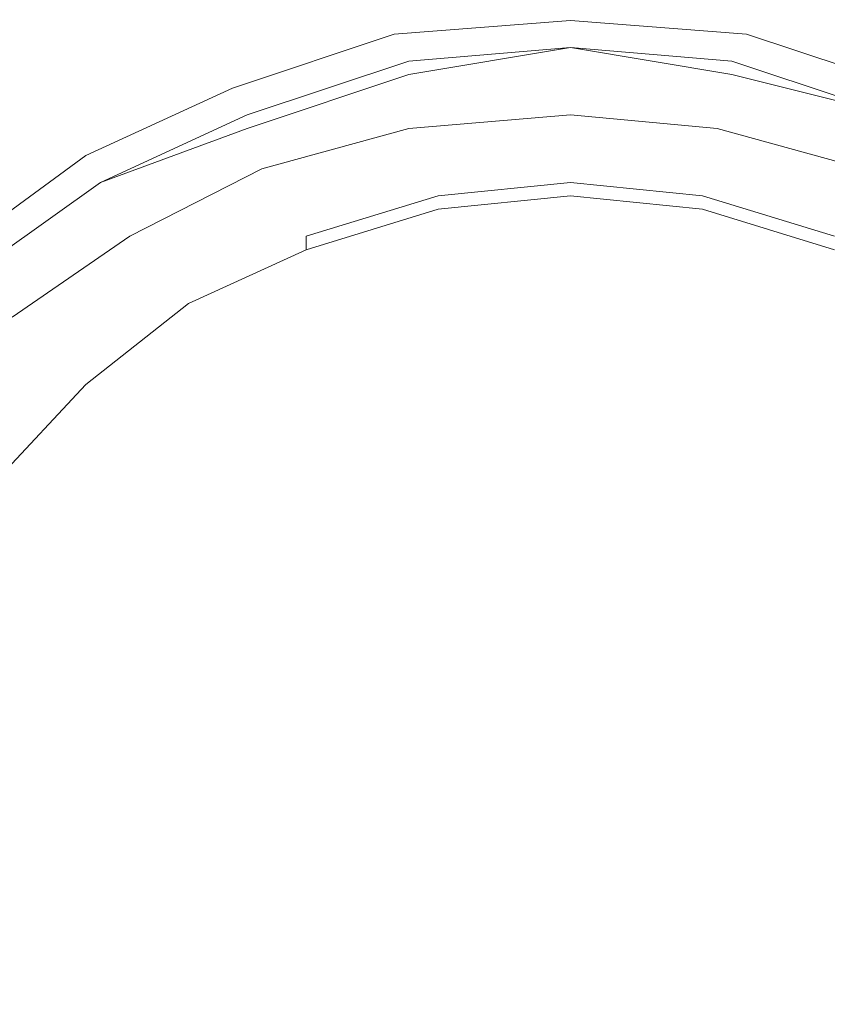
# Model space of a CAD drawing. Extents: x -800 to 800, y -914 to -124.
# Drawn here: x 720 to 735, y -774 to -756 of the extents above; entities that cross this region are included whole.
import ezdxf

# ---------------------------------------------------------------- set-up
doc = ezdxf.new("R2010")
doc.units = 0
doc.header["$LTSCALE"] = 500
doc.header["$MEASUREMENT"] = 0
doc.layers.add('INSPIRO_CERAMIKA', color=7, linetype='Continuous')
doc.layers.add('INSPIRO_CHROM', color=7, linetype='Continuous')

msp = doc.modelspace()

# ---------------------------------------------------------------- linework, layer by layer
at = {"layer": 'INSPIRO_CERAMIKA', "lineweight": 0, "invisible_edges": 15}
for points in [[(781.036, -758.63, -572.61), (-781.036, -143.772, -572.609), (781.036, -175.322, -572.609), (781.036, -758.63, -572.61)], [(781.036, -790.429, -572.61), (-781.036, -143.772, -572.609), (781.036, -758.63, -572.61), (781.036, -790.429, -572.61)], [(780.765, -801.36, -572.61), (-781.036, -143.772, -572.609), (781.036, -790.429, -572.61), (780.765, -801.36, -572.61)], [(780.494, -801.857, -572.61), (-781.036, -143.772, -572.609), (780.765, -801.36, -572.61), (780.494, -801.857, -572.61)], [(779.953, -802.354, -572.61), (-781.036, -143.772, -572.609), (780.494, -801.857, -572.61), (779.953, -802.354, -572.61)], [(778.056, -802.354, -572.61), (-781.036, -143.772, -572.609), (779.953, -802.354, -572.61), (778.056, -802.354, -572.61)], [(773.18, -802.602, -572.61), (-781.036, -143.772, -572.609), (778.056, -802.354, -572.61), (773.18, -802.602, -572.61)], [(764.511, -802.602, -572.61), (-781.036, -143.772, -572.609), (773.18, -802.602, -572.61), (764.511, -802.602, -572.61)], [(733.898, -802.851, -572.61), (-781.036, -143.772, -572.609), (764.511, -802.602, -572.61), (733.898, -802.851, -572.61)], [(703.014, -803.099, -572.61), (-781.036, -143.772, -572.609), (733.898, -802.851, -572.61), (703.014, -803.099, -572.61)], [(733.627, -801.36, -19.783), (750.694, -801.609, -19.783), (752.32, -744.719, -20.549), (734.71, -744.967, -20.804)], [(718.998, -801.36, -19.783), (733.627, -801.36, -19.783), (734.71, -744.967, -20.804), (718.456, -745.712, -21.059)]]:
    msp.add_3dface(points, dxfattribs=at)
at = {"layer": 'INSPIRO_CHROM', "lineweight": 0}
for points, invisible_edges in [([(730.376, -755.401, 1455.186), (727.125, -755.65, 1455.186), (727.125, -755.65, 1455.441), (730.376, -755.401, 1455.441)], 15), ([(730.376, -755.401, 1455.186), (730.376, -755.65, 1454.93), (727.125, -755.898, 1454.93), (727.125, -755.65, 1455.186)], 13), ([(730.376, -755.401, 1468.713), (730.376, -755.401, 1463.098), (727.125, -755.65, 1463.098), (727.125, -755.898, 1468.713)], 15), ([(730.376, -755.401, 1457.738), (727.125, -755.65, 1457.738), (727.125, -755.65, 1463.098), (730.376, -755.401, 1463.098)], 15), ([(730.376, -755.401, 1457.738), (730.376, -755.401, 1455.441), (727.125, -755.65, 1455.441), (727.125, -755.65, 1457.738)], 15), ([(730.376, -755.401, 1468.713), (727.125, -755.898, 1468.713), (727.125, -756.147, 1471.776), (730.376, -755.898, 1471.776)], 15), ([(730.376, -755.401, 1455.186), (733.627, -755.65, 1455.186), (733.627, -755.898, 1454.93), (730.376, -755.65, 1454.93)], 11), ([(730.376, -755.401, 1468.713), (730.376, -755.898, 1471.776), (733.356, -756.147, 1471.776), (733.627, -755.898, 1468.713)], 15), ([(730.376, -755.401, 1455.186), (730.376, -755.401, 1455.441), (733.627, -755.65, 1455.441), (733.627, -755.65, 1455.186)], 15), ([(730.376, -755.401, 1468.713), (733.627, -755.898, 1468.713), (733.627, -755.65, 1463.098), (730.376, -755.401, 1463.098)], 15), ([(730.376, -755.401, 1457.738), (730.376, -755.401, 1463.098), (733.627, -755.65, 1463.098), (733.627, -755.65, 1457.738)], 15), ([(730.376, -755.401, 1457.738), (733.627, -755.65, 1457.738), (733.627, -755.65, 1455.441), (730.376, -755.401, 1455.441)], 15), ([(724.145, -756.643, 1455.186), (727.125, -755.65, 1455.186), (727.125, -755.898, 1454.93), (724.145, -756.892, 1454.93)], 11), ([(724.145, -756.643, 1468.713), (727.125, -755.898, 1468.713), (727.125, -755.65, 1463.098), (724.145, -756.643, 1463.098)], 15), ([(724.145, -756.643, 1455.186), (724.145, -756.643, 1455.441), (727.125, -755.65, 1455.441), (727.125, -755.65, 1455.186)], 15), ([(724.145, -756.643, 1457.738), (727.125, -755.65, 1457.738), (727.125, -755.65, 1455.441), (724.145, -756.643, 1455.441)], 15), ([(724.145, -756.643, 1457.738), (724.145, -756.643, 1463.098), (727.125, -755.65, 1463.098), (727.125, -755.65, 1457.738)], 15), ([(730.376, -756.147, 1454.93), (727.396, -756.395, 1454.93), (727.125, -755.898, 1454.93), (730.376, -755.65, 1454.93)], 15), ([(730.376, -756.147, 1454.93), (730.376, -755.65, 1454.93), (733.627, -755.898, 1454.93), (733.356, -756.395, 1454.93)], 15), ([(736.607, -756.643, 1455.186), (736.607, -756.892, 1454.93), (733.627, -755.898, 1454.93), (733.627, -755.65, 1455.186)], 13), ([(736.607, -756.643, 1468.713), (736.607, -756.643, 1463.098), (733.627, -755.65, 1463.098), (733.627, -755.898, 1468.713)], 15), ([(736.607, -756.643, 1457.738), (736.607, -756.643, 1455.441), (733.627, -755.65, 1455.441), (733.627, -755.65, 1457.738)], 15), ([(736.607, -756.643, 1457.738), (733.627, -755.65, 1457.738), (733.627, -755.65, 1463.098), (736.607, -756.643, 1463.098)], 15), ([(736.607, -756.643, 1455.186), (733.627, -755.65, 1455.186), (733.627, -755.65, 1455.441), (736.607, -756.643, 1455.441)], 15), ([(724.416, -757.389, 1454.93), (724.145, -756.892, 1454.93), (727.125, -755.898, 1454.93), (727.396, -756.395, 1454.93)], 15), ([(724.145, -756.643, 1468.713), (724.145, -756.892, 1471.776), (727.125, -756.147, 1471.776), (727.125, -755.898, 1468.713)], 15), ([(730.376, -756.395, 1473.307), (730.376, -755.898, 1471.776), (727.125, -756.147, 1471.776), (727.396, -756.643, 1473.307)], 15), ([(730.376, -756.395, 1473.307), (733.356, -756.643, 1473.307), (733.356, -756.147, 1471.776), (730.376, -755.898, 1471.776)], 15), ([(736.336, -757.389, 1454.93), (733.356, -756.395, 1454.93), (733.627, -755.898, 1454.93), (736.607, -756.892, 1454.93)], 15), ([(736.607, -756.643, 1468.713), (733.627, -755.898, 1468.713), (733.356, -756.147, 1471.776), (736.607, -756.892, 1471.776)], 15), ([(724.416, -757.389, 1473.307), (727.396, -756.643, 1473.307), (727.125, -756.147, 1471.776), (724.145, -756.892, 1471.776)], 15), ([(730.376, -756.146, 1267.848), (730.376, -756.146, 715.787), (727.396, -756.395, 715.787), (727.396, -756.395, 1267.848)], 15), ([(730.376, -756.146, -19.783), (727.396, -756.395, -19.783), (727.396, -756.395, 715.787), (730.376, -756.146, 715.787)], 14), ([(730.376, -756.146, 1267.848), (727.396, -756.395, 1267.848), (727.396, -756.395, 1452.123), (730.376, -756.147, 1452.123)], 15), ([(730.376, -756.147, 1452.123), (727.396, -756.395, 1452.123), (727.396, -756.643, 1452.378), (730.376, -756.147, 1452.123)], 11), ([(730.376, -756.147, 1452.123), (727.396, -756.643, 1452.378), (727.396, -756.892, 1452.378), (730.376, -756.643, 1452.378)], 15), ([(730.376, -756.147, 1454.93), (730.376, -757.389, 1454.93), (727.667, -757.637, 1454.93), (727.396, -756.395, 1454.93)], 15), ([(730.376, -756.146, 1267.848), (733.356, -756.395, 1267.848), (733.356, -756.395, 715.787), (730.376, -756.146, 715.787)], 15), ([(730.376, -756.146, -19.783), (730.376, -756.146, 715.787), (733.356, -756.395, 715.787), (733.356, -756.395, -19.783)], 7), ([(730.376, -756.146, 1267.848), (730.376, -756.147, 1452.123), (733.356, -756.395, 1452.123), (733.356, -756.395, 1267.848)], 15), ([(733.356, -756.643, 1452.378), (733.356, -756.395, 1452.123), (730.376, -756.147, 1452.123), (733.356, -756.643, 1452.378)], 11), ([(730.376, -756.147, 1452.123), (730.376, -756.643, 1452.378), (733.356, -756.892, 1452.378), (733.356, -756.643, 1452.378)], 15), ([(730.376, -756.147, 1454.93), (733.356, -756.395, 1454.93), (733.085, -757.637, 1454.93), (730.376, -757.389, 1454.93)], 15), ([(736.336, -757.389, 1473.307), (736.607, -756.892, 1471.776), (733.356, -756.147, 1471.776), (733.356, -756.643, 1473.307)], 15), ([(724.416, -757.389, 1267.848), (724.416, -757.389, 1452.123), (727.396, -756.395, 1452.123), (727.396, -756.395, 1267.848)], 15), ([(724.416, -757.388, -19.783), (724.416, -757.389, 715.787), (727.396, -756.395, 715.787), (727.396, -756.395, -19.783)], 7), ([(724.416, -757.637, 1452.378), (727.396, -756.395, 1452.123), (724.416, -757.389, 1452.123), (724.416, -757.637, 1452.378)], 15), ([(727.396, -756.643, 1452.378), (727.396, -756.395, 1452.123), (724.416, -757.637, 1452.378), (727.396, -756.643, 1452.378)], 11), ([(724.416, -757.389, 1454.93), (727.396, -756.395, 1454.93), (727.667, -757.637, 1454.93), (724.958, -758.382, 1454.93)], 15), ([(724.416, -757.389, 1267.848), (727.396, -756.395, 1267.848), (727.396, -756.395, 715.787), (724.416, -757.389, 715.787)], 15), ([(730.376, -756.395, 1473.307), (727.396, -756.643, 1473.307), (727.396, -757.637, 1474.583), (730.376, -757.389, 1474.583)], 15), ([(730.376, -756.395, 1473.307), (730.376, -757.389, 1474.583), (733.085, -757.637, 1474.583), (733.356, -756.643, 1473.307)], 15), ([(736.336, -757.389, 1454.93), (735.794, -758.382, 1454.93), (733.085, -757.637, 1454.93), (733.356, -756.395, 1454.93)], 15), ([(736.336, -757.389, 1452.123), (733.356, -756.395, 1452.123), (733.356, -756.643, 1452.378), (736.336, -757.389, 1452.123)], 15), ([(736.336, -757.388, -19.783), (733.356, -756.395, -19.783), (733.356, -756.395, 715.787), (736.336, -757.389, 715.787)], 14), ([(736.336, -757.389, 1267.848), (733.356, -756.395, 1267.848), (733.356, -756.395, 1452.123), (736.336, -757.389, 1452.123)], 15), ([(736.336, -757.389, 1267.848), (736.336, -757.389, 715.787), (733.356, -756.395, 715.787), (733.356, -756.395, 1267.848)], 15), ([(724.145, -756.643, 1457.738), (724.145, -756.643, 1455.441), (721.165, -757.885, 1455.441), (721.165, -757.885, 1457.738)], 15), ([(724.145, -756.643, 1455.186), (724.145, -756.892, 1454.93), (721.436, -758.134, 1454.93), (721.165, -758.134, 1455.186)], 15), ([(724.145, -756.643, 1455.186), (721.165, -757.885, 1455.441), (724.145, -756.643, 1455.441), (724.145, -756.643, 1455.186)], 15), ([(721.165, -758.134, 1455.186), (721.165, -757.885, 1455.441), (724.145, -756.643, 1455.186), (721.165, -758.134, 1455.186)], 15), ([(724.145, -756.643, 1468.713), (724.145, -756.643, 1463.098), (721.165, -757.885, 1463.098), (721.165, -758.134, 1468.713)], 15), ([(724.145, -756.643, 1457.738), (721.165, -757.885, 1457.738), (721.165, -757.885, 1463.098), (724.145, -756.643, 1463.098)], 15), ([(724.145, -756.643, 1468.713), (721.165, -758.134, 1468.713), (721.436, -758.382, 1471.776), (724.145, -756.892, 1471.776)], 15), ([(727.396, -756.643, 1452.378), (724.416, -757.637, 1452.378), (727.396, -756.892, 1452.378), (727.396, -756.643, 1452.378)], 15), ([(724.416, -757.389, 1473.307), (724.687, -758.382, 1474.583), (727.396, -757.637, 1474.583), (727.396, -756.643, 1473.307)], 13), ([(730.376, -757.14, 1452.378), (730.376, -756.643, 1452.378), (727.396, -756.892, 1452.378), (727.396, -757.389, 1452.378)], 15), ([(730.376, -757.14, 1452.378), (733.085, -757.389, 1452.378), (733.356, -756.892, 1452.378), (730.376, -756.643, 1452.378)], 15), ([(736.336, -757.389, 1473.307), (733.356, -756.643, 1473.307), (733.085, -757.637, 1474.583), (735.794, -758.382, 1474.583)], 11), ([(736.336, -757.389, 1452.123), (733.356, -756.643, 1452.378), (733.356, -756.892, 1452.378), (736.065, -757.637, 1452.378)], 14), ([(724.416, -757.389, 1454.93), (721.707, -758.631, 1454.93), (721.436, -758.134, 1454.93), (724.145, -756.892, 1454.93)], 11), ([(724.416, -757.389, 1473.307), (724.145, -756.892, 1471.776), (721.436, -758.382, 1471.776), (721.707, -758.879, 1473.307)], 15), ([(724.687, -758.134, 1452.378), (727.396, -757.389, 1452.378), (727.396, -756.892, 1452.378), (724.416, -757.637, 1452.378)], 15), ([(736.065, -758.134, 1452.378), (736.065, -757.637, 1452.378), (733.356, -756.892, 1452.378), (733.085, -757.389, 1452.378)], 15), ([(730.376, -757.14, 1452.378), (727.396, -757.389, 1452.378), (727.667, -758.134, 1452.378), (730.376, -757.885, 1452.378)], 15), ([(730.376, -757.14, 1452.378), (730.376, -757.885, 1452.378), (733.085, -758.134, 1452.378), (733.085, -757.389, 1452.378)], 15), ([(724.416, -757.388, -19.783), (721.707, -758.631, -19.783), (721.707, -758.631, 715.787), (724.416, -757.389, 715.787)], 14), ([(724.416, -757.389, 1267.848), (721.707, -758.631, 1267.848), (721.707, -758.631, 1452.123), (724.416, -757.389, 1452.123)], 15), ([(724.416, -757.389, 1454.93), (724.958, -758.382, 1454.93), (722.249, -759.625, 1454.93), (721.707, -758.631, 1454.93)], 15), ([(721.707, -758.631, 1452.123), (724.416, -757.637, 1452.378), (724.416, -757.389, 1452.123), (721.707, -758.631, 1452.123)], 15), ([(724.416, -757.389, 1473.307), (721.707, -758.879, 1473.307), (722.249, -759.625, 1474.583), (724.687, -758.382, 1474.583)], 15), ([(724.416, -757.389, 1267.848), (724.416, -757.389, 715.787), (721.707, -758.631, 715.787), (721.707, -758.631, 1267.848)], 15), ([(724.687, -758.134, 1452.378), (724.958, -758.879, 1452.378), (727.667, -758.134, 1452.378), (727.396, -757.389, 1452.378)], 15), ([(730.376, -758.382, 1475.604), (730.376, -757.389, 1474.583), (727.396, -757.637, 1474.583), (727.667, -758.631, 1475.604)], 13), ([(730.376, -758.879, 1454.93), (727.667, -758.879, 1454.93), (727.667, -757.637, 1454.93), (730.376, -757.389, 1454.93)], 15), ([(730.376, -758.382, 1475.604), (732.814, -758.631, 1475.604), (733.085, -757.637, 1474.583), (730.376, -757.389, 1474.583)], 11), ([(730.376, -758.879, 1454.93), (730.376, -757.389, 1454.93), (733.085, -757.637, 1454.93), (732.814, -758.879, 1454.93)], 15), ([(736.065, -758.134, 1452.378), (733.085, -757.389, 1452.378), (733.085, -758.134, 1452.378), (735.523, -758.879, 1452.378)], 15), ([(721.978, -758.879, 1452.378), (724.416, -757.637, 1452.378), (721.707, -758.631, 1452.123), (721.978, -758.879, 1452.378)], 13), ([(724.687, -758.134, 1452.378), (724.416, -757.637, 1452.378), (721.978, -758.879, 1452.378), (722.249, -759.376, 1452.378)], 15), ([(725.229, -759.376, 1475.604), (727.667, -758.631, 1475.604), (727.396, -757.637, 1474.583), (724.687, -758.382, 1474.583)], 15), ([(725.229, -759.376, 1454.93), (724.958, -758.382, 1454.93), (727.667, -757.637, 1454.93), (727.667, -758.879, 1454.93)], 15), ([(735.252, -759.376, 1454.93), (732.814, -758.879, 1454.93), (733.085, -757.637, 1454.93), (735.794, -758.382, 1454.93)], 15), ([(735.523, -759.376, 1475.604), (735.794, -758.382, 1474.583), (733.085, -757.637, 1474.583), (732.814, -758.631, 1475.604)], 15), ([(718.727, -759.873, 1457.738), (718.727, -759.873, 1463.098), (721.165, -757.885, 1463.098), (721.165, -757.885, 1457.738)], 14), ([(718.727, -759.873, 1455.186), (718.727, -759.873, 1455.441), (721.165, -757.885, 1455.441), (721.165, -758.134, 1455.186)], 15), ([(718.727, -759.873, 1468.713), (721.165, -758.134, 1468.713), (721.165, -757.885, 1463.098), (718.727, -759.873, 1463.098)], 7), ([(718.727, -759.873, 1457.738), (721.165, -757.885, 1457.738), (721.165, -757.885, 1455.441), (718.727, -759.873, 1455.441)], 15), ([(730.376, -758.631, 1452.378), (730.376, -757.885, 1452.378), (727.667, -758.134, 1452.378), (727.938, -758.879, 1452.378)], 7), ([(730.376, -758.631, 1452.378), (732.814, -758.879, 1452.378), (733.085, -758.134, 1452.378), (730.376, -757.885, 1452.378)], 14), ([(718.727, -759.873, 1468.713), (718.998, -760.121, 1471.776), (721.436, -758.382, 1471.776), (721.165, -758.134, 1468.713)], 14), ([(718.727, -759.873, 1455.186), (721.165, -758.134, 1455.186), (721.436, -758.134, 1454.93), (718.727, -760.121, 1454.93)], 11), ([(719.269, -760.37, 1454.93), (718.727, -760.121, 1454.93), (721.436, -758.134, 1454.93), (721.707, -758.631, 1454.93)], 15), ([(724.687, -758.134, 1452.378), (722.249, -759.376, 1452.378), (722.79, -760.121, 1452.378), (724.958, -758.879, 1452.378)], 15), ([(725.5, -759.625, 1452.378), (727.938, -758.879, 1452.378), (727.667, -758.134, 1452.378), (724.958, -758.879, 1452.378)], 14), ([(735.252, -759.625, 1452.378), (735.523, -758.879, 1452.378), (733.085, -758.134, 1452.378), (732.814, -758.879, 1452.378)], 7), ([(719.269, -760.618, 1473.307), (721.707, -758.879, 1473.307), (721.436, -758.382, 1471.776), (718.998, -760.121, 1471.776)], 7), ([(725.229, -759.376, 1454.93), (723.061, -760.618, 1454.93), (722.249, -759.625, 1454.93), (724.958, -758.382, 1454.93)], 15), ([(725.229, -759.376, 1475.604), (724.687, -758.382, 1474.583), (722.249, -759.625, 1474.583), (723.061, -760.37, 1475.604)], 13), ([(730.376, -758.382, 1475.604), (727.667, -758.631, 1475.604), (727.938, -759.625, 1476.114), (730.376, -759.376, 1476.114)], 15), ([(730.376, -758.382, 1475.604), (730.376, -759.376, 1476.114), (732.814, -759.625, 1476.114), (732.814, -758.631, 1475.604)], 15), ([(719.269, -760.37, 1452.123), (719.539, -760.618, 1452.378), (721.978, -758.879, 1452.378), (721.707, -758.631, 1452.123)], 7), ([(719.269, -760.37, 1267.848), (719.269, -760.37, 1452.123), (721.707, -758.631, 1452.123), (721.707, -758.631, 1267.848)], 15), ([(719.269, -760.37, -19.783), (719.269, -760.37, 715.787), (721.707, -758.631, 715.787), (721.707, -758.631, -19.783)], 7), ([(719.269, -760.37, 1267.848), (721.707, -758.631, 1267.848), (721.707, -758.631, 715.787), (719.269, -760.37, 715.787)], 15), ([(719.269, -760.37, 1454.93), (721.707, -758.631, 1454.93), (722.249, -759.625, 1454.93), (720.081, -761.364, 1454.93)], 15), ([(725.229, -759.376, 1475.604), (725.77, -760.37, 1476.114), (727.938, -759.625, 1476.114), (727.667, -758.631, 1475.604)], 15), ([(730.376, -758.631, 1452.378), (727.938, -758.879, 1452.378), (727.938, -759.128, 1452.633), (730.376, -758.879, 1452.633)], 15), ([(730.376, -758.631, 1452.378), (730.376, -758.879, 1452.633), (732.814, -759.128, 1452.633), (732.814, -758.879, 1452.378)], 15), ([(735.523, -759.376, 1475.604), (732.814, -758.631, 1475.604), (732.814, -759.625, 1476.114), (734.981, -760.37, 1476.114)], 15), ([(719.269, -760.618, 1473.307), (720.081, -761.115, 1474.583), (722.249, -759.625, 1474.583), (721.707, -758.879, 1473.307)], 13), ([(719.81, -761.115, 1452.378), (722.249, -759.376, 1452.378), (721.978, -758.879, 1452.378), (719.539, -760.618, 1452.378)], 15), ([(725.5, -759.625, 1452.378), (724.958, -758.879, 1452.378), (722.79, -760.121, 1452.378), (723.061, -760.618, 1452.378)], 15), ([(725.229, -759.376, 1454.93), (727.667, -758.879, 1454.93), (727.938, -759.128, 1454.93), (725.5, -759.873, 1454.93)], 11), ([(725.5, -759.625, 1452.378), (725.5, -759.873, 1452.633), (727.938, -759.128, 1452.633), (727.938, -758.879, 1452.378)], 15), ([(727.667, -758.879, 1454.93), (730.376, -758.879, 1454.93), (727.938, -759.128, 1454.93), (727.667, -758.879, 1454.93)], 13), ([(730.376, -758.879, 1454.675), (730.376, -758.879, 1453.909), (727.938, -759.128, 1453.909), (727.938, -759.128, 1454.675)], 15), ([(730.376, -758.879, 1453.144), (727.938, -759.128, 1453.144), (727.938, -759.128, 1453.909), (730.376, -758.879, 1453.909)], 15), ([(730.376, -758.879, 1454.675), (727.938, -759.128, 1454.675), (727.938, -759.128, 1454.93), (730.376, -758.879, 1454.93)], 15), ([(730.376, -758.879, 1453.144), (730.376, -758.879, 1452.633), (727.938, -759.128, 1452.633), (727.938, -759.128, 1453.144)], 15), ([(730.376, -758.879, 1454.675), (732.814, -759.128, 1454.675), (732.814, -759.128, 1453.909), (730.376, -758.879, 1453.909)], 15), ([(730.376, -758.879, 1454.675), (730.376, -758.879, 1454.93), (732.814, -759.128, 1454.93), (732.814, -759.128, 1454.675)], 13), ([(730.376, -758.879, 1453.144), (730.376, -758.879, 1453.909), (732.814, -759.128, 1453.909), (732.814, -759.128, 1453.144)], 15), ([(732.814, -759.128, 1454.93), (730.376, -758.879, 1454.93), (732.814, -758.879, 1454.93), (732.814, -759.128, 1454.93)], 15), ([(730.376, -758.879, 1453.144), (732.814, -759.128, 1453.144), (732.814, -759.128, 1452.633), (730.376, -758.879, 1452.633)], 15), ([(735.252, -759.625, 1452.378), (732.814, -758.879, 1452.378), (732.814, -759.128, 1452.633), (735.252, -759.873, 1452.633)], 15), ([(735.252, -759.376, 1454.93), (735.252, -759.873, 1454.93), (732.814, -759.128, 1454.93), (732.814, -758.879, 1454.93)], 15), ([(725.5, -759.873, 1453.144), (727.938, -759.128, 1453.144), (727.938, -759.128, 1452.633), (725.5, -759.873, 1452.633)], 15), ([(725.5, -759.873, 1453.144), (725.5, -759.873, 1453.909), (727.938, -759.128, 1453.909), (727.938, -759.128, 1453.144)], 15), ([(725.5, -759.873, 1454.675), (725.5, -759.873, 1454.93), (727.938, -759.128, 1454.93), (727.938, -759.128, 1454.675)], 15), ([(725.5, -759.873, 1454.675), (727.938, -759.128, 1454.675), (727.938, -759.128, 1453.909), (725.5, -759.873, 1453.909)], 15), ([(735.252, -759.873, 1454.675), (735.252, -759.873, 1453.909), (732.814, -759.128, 1453.909), (732.814, -759.128, 1454.675)], 15), ([(735.252, -759.873, 1454.675), (732.814, -759.128, 1454.675), (732.814, -759.128, 1454.93), (735.252, -759.873, 1454.93)], 11), ([(735.252, -759.873, 1453.144), (735.252, -759.873, 1452.633), (732.814, -759.128, 1452.633), (732.814, -759.128, 1453.144)], 15), ([(735.252, -759.873, 1453.144), (732.814, -759.128, 1453.144), (732.814, -759.128, 1453.909), (735.252, -759.873, 1453.909)], 15), ([(719.81, -761.115, 1452.378), (720.623, -761.612, 1452.378), (722.79, -760.121, 1452.378), (722.249, -759.376, 1452.378)], 15), ([(725.229, -759.376, 1454.93), (725.5, -759.873, 1454.93), (723.332, -760.867, 1454.93), (723.061, -760.618, 1454.93)], 13), ([(725.229, -759.376, 1475.604), (723.061, -760.37, 1475.604), (723.603, -761.364, 1476.114), (725.77, -760.37, 1476.114)], 15), ([(730.376, -761.364, 1476.37), (730.376, -759.376, 1476.114), (727.938, -759.625, 1476.114), (728.209, -761.364, 1476.37)], 15), ([(730.376, -761.364, 1476.37), (732.272, -761.364, 1476.37), (732.814, -759.625, 1476.114), (730.376, -759.376, 1476.114)], 15), ([(735.523, -759.376, 1475.604), (734.981, -760.37, 1476.114), (737.149, -761.364, 1476.114), (737.69, -760.37, 1475.604)], 15), ([(721.165, -762.109, 1454.93), (720.081, -761.364, 1454.93), (722.249, -759.625, 1454.93), (723.061, -760.618, 1454.93)], 15), ([(720.894, -762.109, 1475.604), (723.061, -760.37, 1475.604), (722.249, -759.625, 1474.583), (720.081, -761.115, 1474.583)], 15), ([(725.5, -759.625, 1452.378), (723.061, -760.618, 1452.378), (723.332, -760.867, 1452.633), (725.5, -759.873, 1452.633)], 7), ([(726.583, -762.109, 1476.37), (728.209, -761.364, 1476.37), (727.938, -759.625, 1476.114), (725.77, -760.37, 1476.114)], 15), ([(734.169, -762.109, 1476.37), (734.981, -760.37, 1476.114), (732.814, -759.625, 1476.114), (732.272, -761.364, 1476.37)], 15), ([(725.5, -759.873, 1453.144), (725.5, -759.873, 1452.633), (723.332, -760.867, 1452.633), (723.332, -760.867, 1453.144)], 13), ([(725.5, -759.873, 1453.144), (723.332, -760.867, 1453.144), (723.332, -760.867, 1453.909), (725.5, -759.873, 1453.909)], 15), ([(725.5, -759.873, 1454.675), (723.332, -760.867, 1454.675), (723.332, -760.867, 1454.93), (725.5, -759.873, 1454.93)], 15), ([(725.5, -759.873, 1454.675), (725.5, -759.873, 1453.909), (723.332, -760.867, 1453.909), (723.332, -760.867, 1454.675)], 15), ([(721.165, -762.109, 1452.378), (723.061, -760.618, 1452.378), (722.79, -760.121, 1452.378), (720.623, -761.612, 1452.378)], 15), ([(720.894, -762.109, 1475.604), (721.707, -762.854, 1476.114), (723.603, -761.364, 1476.114), (723.061, -760.37, 1475.604)], 15), ([(726.583, -762.109, 1476.37), (725.77, -760.37, 1476.114), (723.603, -761.364, 1476.114), (724.687, -762.606, 1476.37)], 15), ([(734.169, -762.109, 1476.37), (736.065, -762.606, 1476.37), (737.149, -761.364, 1476.114), (734.981, -760.37, 1476.114)], 15), ([(721.165, -762.109, 1452.378), (721.436, -762.357, 1452.633), (723.332, -760.867, 1452.633), (723.061, -760.618, 1452.378)], 15), ([(721.165, -762.109, 1454.93), (723.061, -760.618, 1454.93), (723.332, -760.867, 1454.93), (721.436, -762.357, 1454.93)], 15), ([(721.436, -762.357, 1453.144), (723.332, -760.867, 1453.144), (723.332, -760.867, 1452.633), (721.436, -762.357, 1452.633)], 11), ([(721.436, -762.357, 1454.675), (721.436, -762.357, 1454.93), (723.332, -760.867, 1454.93), (723.332, -760.867, 1454.675)], 13), ([(721.436, -762.357, 1454.675), (723.332, -760.867, 1454.675), (723.332, -760.867, 1453.909), (721.436, -762.357, 1453.909)], 7), ([(721.436, -762.357, 1453.144), (721.436, -762.357, 1453.909), (723.332, -760.867, 1453.909), (723.332, -760.867, 1453.144)], 15), ([(719.81, -761.115, 1452.378), (718.185, -763.102, 1452.378), (718.998, -763.599, 1452.378), (720.623, -761.612, 1452.378)], 15), ([(720.894, -762.109, 1475.604), (720.081, -761.115, 1474.583), (718.456, -763.102, 1474.583), (719.269, -763.848, 1475.604)], 15), ([(721.165, -762.109, 1454.93), (719.539, -763.848, 1454.93), (718.456, -763.351, 1454.93), (720.081, -761.364, 1454.93)], 15), ([(723.332, -764.096, 1476.37), (724.687, -762.606, 1476.37), (723.603, -761.364, 1476.114), (721.707, -762.854, 1476.114)], 15), ([(726.583, -762.109, 1476.37), (727.938, -765.09, 1476.625), (729.021, -764.096, 1476.37), (728.209, -761.364, 1476.37)], 15), ([(730.376, -761.364, 1476.37), (728.209, -761.364, 1476.37), (729.021, -764.096, 1476.37), (730.376, -764.593, 1476.625)], 15), ([(730.376, -761.364, 1476.37), (730.376, -764.593, 1476.625), (731.73, -764.096, 1476.37), (732.272, -761.364, 1476.37)], 15), ([(734.169, -762.109, 1476.37), (732.272, -761.364, 1476.37), (731.73, -764.096, 1476.37), (732.814, -765.09, 1476.625)], 15), ([(721.165, -762.109, 1452.378), (720.623, -761.612, 1452.378), (718.998, -763.599, 1452.378), (719.539, -763.848, 1452.378)], 15), ([(720.894, -762.109, 1475.604), (719.269, -763.848, 1475.604), (720.352, -764.345, 1476.114), (721.707, -762.854, 1476.114)], 15), ([(721.165, -762.109, 1452.378), (719.539, -763.848, 1452.378), (719.81, -764.096, 1452.633), (721.436, -762.357, 1452.633)], 15), ([(721.165, -762.109, 1454.93), (721.436, -762.357, 1454.93), (719.81, -764.096, 1454.93), (719.539, -763.848, 1454.93)], 15), ([(726.583, -762.109, 1476.37), (724.687, -762.606, 1476.37), (726.312, -765.09, 1476.37), (727.938, -765.09, 1476.625)], 15), ([(734.169, -762.109, 1476.37), (732.814, -765.09, 1476.625), (734.44, -765.09, 1476.37), (736.065, -762.606, 1476.37)], 15), ([(721.436, -762.357, 1453.144), (719.81, -764.096, 1453.144), (719.81, -764.096, 1453.909), (721.436, -762.357, 1453.909)], 7), ([(721.436, -762.357, 1453.144), (721.436, -762.357, 1452.633), (719.81, -764.096, 1452.633), (719.81, -764.096, 1453.144)], 12), ([(721.436, -762.357, 1454.675), (719.81, -764.096, 1454.675), (719.81, -764.096, 1454.93), (721.436, -762.357, 1454.93)], 3), ([(721.436, -762.357, 1454.675), (721.436, -762.357, 1453.909), (719.81, -764.096, 1453.909), (719.81, -764.096, 1454.675)], 15), ([(723.332, -764.096, 1476.37), (725.77, -766.332, 1476.625), (726.312, -765.09, 1476.37), (724.687, -762.606, 1476.37)], 15), ([(737.42, -764.096, 1476.37), (736.065, -762.606, 1476.37), (734.44, -765.09, 1476.37), (734.981, -766.332, 1476.625)], 15), ([(723.332, -764.096, 1476.37), (721.707, -762.854, 1476.114), (720.352, -764.345, 1476.114), (721.707, -765.338, 1476.37)], 15), ([(718.185, -765.835, 1475.604), (719.269, -766.332, 1476.114), (720.352, -764.345, 1476.114), (719.269, -763.848, 1475.604)], 15), ([(723.332, -764.096, 1476.37), (721.707, -765.338, 1476.37), (724.145, -766.829, 1476.37), (725.77, -766.332, 1476.625)], 15), ([(730.376, -770.555, 1476.625), (729.021, -764.096, 1476.37), (727.938, -765.09, 1476.625), (730.376, -770.555, 1476.625)], 15), ([(730.376, -764.593, 1476.625), (729.021, -764.096, 1476.37), (730.376, -770.555, 1476.625), (730.376, -764.593, 1476.625)], 15), ([(730.376, -770.555, 1476.625), (731.73, -764.096, 1476.37), (730.376, -764.593, 1476.625), (730.376, -770.555, 1476.625)], 15), ([(732.814, -765.09, 1476.625), (731.73, -764.096, 1476.37), (730.376, -770.555, 1476.625), (732.814, -765.09, 1476.625)], 15), ([(737.42, -764.096, 1476.37), (734.981, -766.332, 1476.625), (736.336, -766.829, 1476.37), (739.045, -765.338, 1476.37)], 15), ([(720.894, -767.077, 1476.37), (721.707, -765.338, 1476.37), (720.352, -764.345, 1476.114), (719.269, -766.332, 1476.114)], 15), ([(730.376, -770.555, 1476.625), (726.312, -765.09, 1476.37), (725.77, -766.332, 1476.625), (730.376, -770.555, 1476.625)], 15), ([(727.938, -765.09, 1476.625), (726.312, -765.09, 1476.37), (730.376, -770.555, 1476.625), (727.938, -765.09, 1476.625)], 15), ([(730.376, -770.555, 1476.625), (734.44, -765.09, 1476.37), (732.814, -765.09, 1476.625), (730.376, -770.555, 1476.625)], 15), ([(734.981, -766.332, 1476.625), (734.44, -765.09, 1476.37), (730.376, -770.555, 1476.625), (734.981, -766.332, 1476.625)], 15), ([(720.894, -767.077, 1476.37), (724.145, -766.829, 1476.37), (721.707, -765.338, 1476.37), (720.894, -767.077, 1476.37)], 15), ([(720.894, -767.077, 1476.37), (719.269, -766.332, 1476.114), (718.456, -768.32, 1476.114), (720.352, -768.816, 1476.37)], 15), ([(725.77, -766.332, 1476.625), (724.145, -766.829, 1476.37), (730.376, -770.555, 1476.625), (725.77, -766.332, 1476.625)], 15), ([(730.376, -770.555, 1476.625), (736.336, -766.829, 1476.37), (734.981, -766.332, 1476.625), (730.376, -770.555, 1476.625)], 15), ([(724.416, -768.32, 1476.625), (724.145, -766.829, 1476.37), (720.894, -767.077, 1476.37), (724.416, -768.32, 1476.625)], 15), ([(730.376, -770.555, 1476.625), (724.145, -766.829, 1476.37), (724.416, -768.32, 1476.625), (730.376, -770.555, 1476.625)], 15), ([(736.336, -768.32, 1476.625), (736.336, -766.829, 1476.37), (730.376, -770.555, 1476.625), (736.336, -768.32, 1476.625)], 15), ([(720.894, -767.077, 1476.37), (720.352, -768.816, 1476.37), (723.061, -769.313, 1476.37), (724.416, -768.32, 1476.625)], 15), ([(720.352, -770.555, 1476.37), (720.352, -768.816, 1476.37), (718.456, -768.32, 1476.114), (718.185, -770.555, 1476.114)], 15), ([(724.416, -768.32, 1476.625), (723.061, -769.313, 1476.37), (730.376, -770.555, 1476.625), (724.416, -768.32, 1476.625)], 15), ([(730.376, -770.555, 1476.625), (737.42, -769.313, 1476.37), (736.336, -768.32, 1476.625), (730.376, -770.555, 1476.625)], 15), ([(720.352, -770.555, 1476.37), (723.061, -769.313, 1476.37), (720.352, -768.816, 1476.37), (720.352, -770.555, 1476.37)], 15), ([(723.061, -771.797, 1476.37), (723.874, -770.555, 1476.625), (723.061, -769.313, 1476.37), (720.352, -770.555, 1476.37)], 15), ([(730.376, -770.555, 1476.625), (723.061, -769.313, 1476.37), (723.874, -770.555, 1476.625), (730.376, -770.555, 1476.625)], 15), ([(736.607, -770.555, 1476.625), (737.42, -769.313, 1476.37), (730.376, -770.555, 1476.625), (736.607, -770.555, 1476.625)], 15), ([(720.352, -770.555, 1476.37), (718.185, -770.555, 1476.114), (718.456, -772.791, 1476.114), (720.352, -772.294, 1476.37)], 15), ([(720.352, -772.294, 1476.37), (723.061, -771.797, 1476.37), (720.352, -770.555, 1476.37), (720.352, -772.294, 1476.37)], 15), ([(730.376, -770.555, 1476.625), (723.061, -771.797, 1476.37), (724.416, -772.791, 1476.625), (730.376, -770.555, 1476.625)], 15), ([(723.874, -770.555, 1476.625), (723.061, -771.797, 1476.37), (730.376, -770.555, 1476.625), (723.874, -770.555, 1476.625)], 15), ([(730.376, -770.555, 1476.625), (724.145, -774.282, 1476.37), (725.77, -774.779, 1476.625), (730.376, -770.555, 1476.625)], 15), ([(724.416, -772.791, 1476.625), (724.145, -774.282, 1476.37), (730.376, -770.555, 1476.625), (724.416, -772.791, 1476.625)], 15), ([(725.77, -774.779, 1476.625), (726.312, -776.021, 1476.37), (730.376, -770.555, 1476.625), (725.77, -774.779, 1476.625)], 15), ([(730.376, -770.555, 1476.625), (726.312, -776.021, 1476.37), (727.938, -776.021, 1476.625), (730.376, -770.555, 1476.625)], 15), ([(727.938, -776.021, 1476.625), (729.021, -777.014, 1476.37), (730.376, -770.555, 1476.625), (727.938, -776.021, 1476.625)], 15), ([(730.376, -770.555, 1476.625), (729.021, -777.014, 1476.37), (730.376, -776.518, 1476.625), (730.376, -770.555, 1476.625)], 15), ([(730.376, -770.555, 1476.625), (731.73, -777.014, 1476.37), (732.814, -776.021, 1476.625), (730.376, -770.555, 1476.625)], 15), ([(730.376, -776.518, 1476.625), (731.73, -777.014, 1476.37), (730.376, -770.555, 1476.625), (730.376, -776.518, 1476.625)], 15), ([(730.376, -770.555, 1476.625), (734.44, -776.021, 1476.37), (734.981, -774.779, 1476.625), (730.376, -770.555, 1476.625)], 15), ([(732.814, -776.021, 1476.625), (734.44, -776.021, 1476.37), (730.376, -770.555, 1476.625), (732.814, -776.021, 1476.625)], 15), ([(730.376, -770.555, 1476.625), (736.336, -774.282, 1476.37), (736.336, -772.791, 1476.625), (730.376, -770.555, 1476.625)], 15), ([(734.981, -774.779, 1476.625), (736.336, -774.282, 1476.37), (730.376, -770.555, 1476.625), (734.981, -774.779, 1476.625)], 15), ([(730.376, -770.555, 1476.625), (737.42, -771.797, 1476.37), (736.607, -770.555, 1476.625), (730.376, -770.555, 1476.625)], 15), ([(736.336, -772.791, 1476.625), (737.42, -771.797, 1476.37), (730.376, -770.555, 1476.625), (736.336, -772.791, 1476.625)], 15), ([(720.894, -774.033, 1476.37), (724.416, -772.791, 1476.625), (723.061, -771.797, 1476.37), (720.352, -772.294, 1476.37)], 15), ([(720.894, -774.033, 1476.37), (720.352, -772.294, 1476.37), (718.456, -772.791, 1476.114), (719.269, -774.779, 1476.114)], 15), ([(720.894, -774.033, 1476.37), (724.145, -774.282, 1476.37), (724.416, -772.791, 1476.625), (720.894, -774.033, 1476.37)], 15)]:
    msp.add_3dface(points, dxfattribs=dict(at, invisible_edges=invisible_edges))

doc.saveas('drawing.dxf')
